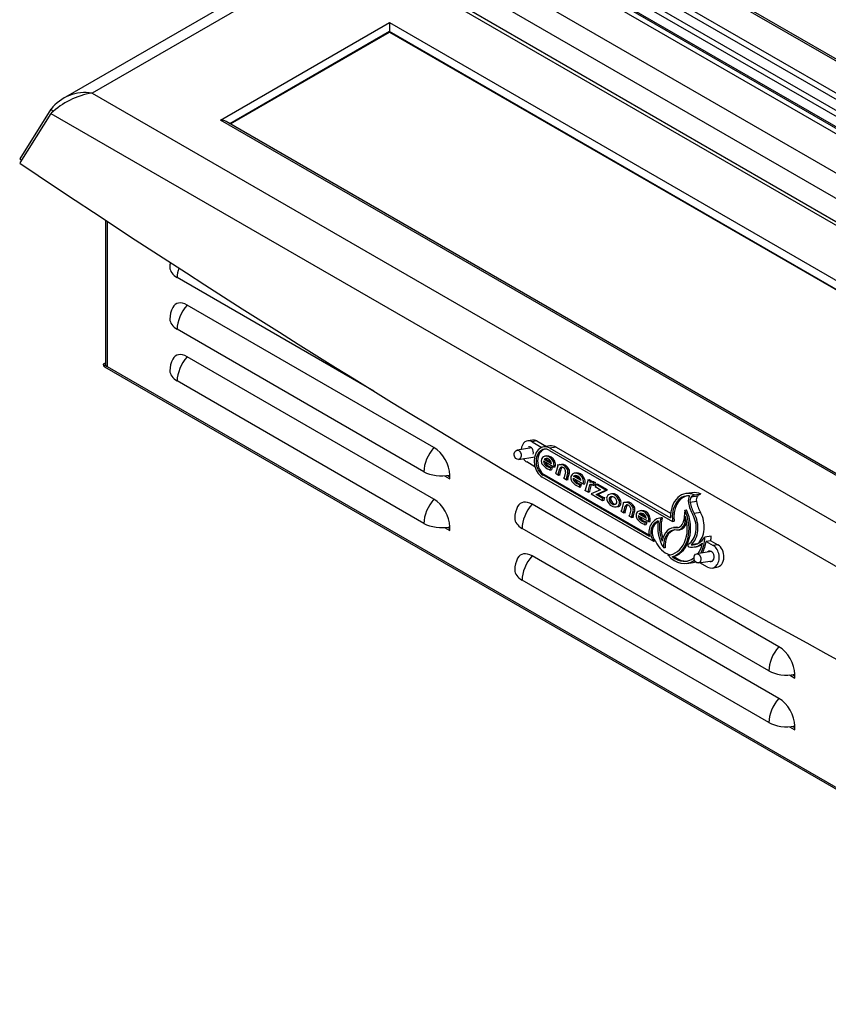
# Model space of a CAD drawing. Units: inches. Extents: x 0 to 242, y -72 to 14.
# Drawn here: x 206 to 217, y -26 to -13 of the extents above; entities that cross this region are included whole.
import ezdxf

# ---------------------------------------------------------------- set-up
doc = ezdxf.new("R2010")
doc.units = ezdxf.units.IN
doc.header["$MEASUREMENT"] = 0
for name, color, linetype in [('30076', 7, 'Continuous'), ('30441', 7, 'Continuous'), ('Default', 7, 'Continuous'), ('PL24102', 7, 'Continuous'), ('PL53581', 7, 'Continuous'), ('PL53632', 7, 'Continuous'), ('PL53634', 7, 'Continuous')]:
    doc.layers.add(name, color=color, linetype=linetype)

# ---------------------------------------------------------------- blocks, each defined once
blk = doc.blocks.new('SE4')
at = {"layer": '30076', "color": 7, "linetype": 'Continuous'}
for p, q in [((212.831, -18.871), (212.636, -18.902)), ((212.655, -19.025), (212.872, -18.991)), ((215.226, -20.252), (215.03, -20.282)), ((215.049, -20.405), (215.245, -20.375))]:
    blk.add_line(p, q, dxfattribs=at)
for centre in [(212.645, -18.964), (215.04, -20.344)]:
    blk.add_ellipse(centre, major_axis=(0.0097, -0.0615), ratio=0.739997, dxfattribs=at)
at = {"layer": '30441', "color": 7, "linetype": 'Continuous'}
for p, q in [((212.84, -18.768), (212.778, -18.778)), ((212.899, -18.78), (212.837, -18.79)), ((212.837, -18.79), (212.968, -18.865)), ((212.899, -18.78), (213.027, -18.854)), ((213.074, -18.846), (212.991, -18.859)), ((213.159, -18.863), (213.075, -18.876)), ((213.075, -18.876), (214.682, -19.804)), ((213.159, -18.863), (214.683, -19.744)), ((212.997, -19.023), (213.017, -19.019)), ((212.997, -19.023), (213.097, -19.08)), ((213.031, -18.98), (213.01, -18.983)), ((213.017, -19.019), (213.089, -19.061)), ((213.068, -18.905), (214.709, -19.852)), ((212.875, -19.123), (212.765, -19.059)), ((213.125, -19.127), (212.99, -19.048)), ((212.999, -19.083), (213.02, -19.08)), ((213.083, -19.132), (213.073, -19.169)), ((213.083, -19.132), (213.104, -19.128)), ((213.104, -19.128), (213.094, -19.166)), ((213.118, -19.05), (213.138, -19.047)), ((213.125, -19.127), (213.146, -19.123)), ((213.18, -19.11), (213.155, -19.205)), ((213.177, -19.096), (213.198, -19.093)), ((213.177, -19.096), (213.18, -19.11)), ((213.188, -19.103), (213.177, -19.096)), ((213.186, -19.223), (213.206, -19.147)), ((213.205, -19.097), (213.198, -19.093)), ((213.206, -19.147), (213.227, -19.144)), ((213.207, -19.22), (213.227, -19.144)), ((213.229, -19.093), (213.208, -19.096)), ((214.457, -20.118), (212.973, -19.261)), ((212.98, -19.233), (213.001, -19.23)), ((214.401, -20.053), (212.98, -19.233)), ((214.397, -20.036), (213.001, -19.23)), ((213.073, -19.169), (213.07, -19.159)), ((213.073, -19.169), (213.094, -19.166)), ((213.155, -19.205), (213.148, -19.211)), ((213.148, -19.211), (213.189, -19.235)), ((213.186, -19.223), (213.207, -19.22)), ((213.189, -19.235), (213.186, -19.223)), ((213.189, -19.235), (213.209, -19.232)), ((213.209, -19.232), (213.207, -19.22)), ((213.262, -19.267), (213.254, -19.273)), ((213.254, -19.273), (213.295, -19.296)), ((213.281, -19.193), (213.262, -19.267)), ((213.293, -19.285), (213.313, -19.209)), ((213.293, -19.285), (213.313, -19.282)), ((213.295, -19.296), (213.293, -19.285)), ((213.307, -19.16), (213.328, -19.157)), ((213.313, -19.282), (213.333, -19.206)), ((213.313, -19.209), (213.333, -19.206)), ((213.316, -19.293), (213.313, -19.282)), ((213.382, -19.275), (213.518, -19.353)), ((213.389, -19.249), (213.41, -19.246)), ((213.489, -19.307), (213.389, -19.249)), ((213.424, -19.206), (213.403, -19.21)), ((213.482, -19.287), (213.41, -19.246)), ((213.51, -19.277), (213.531, -19.274)), ((213.295, -19.296), (213.316, -19.293)), ((213.392, -19.31), (213.413, -19.307)), ((213.462, -19.386), (213.466, -19.396)), ((213.466, -19.396), (213.476, -19.358)), ((213.466, -19.396), (213.486, -19.392)), ((213.476, -19.358), (213.496, -19.355)), ((213.486, -19.392), (213.496, -19.355)), ((213.518, -19.353), (213.539, -19.35)), ((213.549, -19.433), (213.582, -19.306)), ((213.578, -19.298), (213.599, -19.295)), ((213.582, -19.306), (213.578, -19.298)), ((213.578, -19.298), (213.61, -19.317)), ((213.603, -19.363), (213.58, -19.451)), ((213.599, -19.295), (213.631, -19.314)), ((213.624, -19.36), (213.601, -19.447)), ((213.603, -19.363), (213.624, -19.36)), ((213.61, -19.317), (213.606, -19.333)), ((213.61, -19.317), (213.631, -19.314)), ((213.64, -19.325), (213.619, -19.328)), ((213.631, -19.314), (213.628, -19.327)), ((213.657, -19.333), (213.647, -19.37)), ((213.647, -19.37), (213.668, -19.367)), ((213.65, -19.338), (213.657, -19.333)), ((213.657, -19.333), (213.677, -19.33)), ((213.677, -19.33), (213.668, -19.367)), ((213.686, -19.357), (213.676, -19.394)), ((213.676, -19.394), (213.686, -19.392)), ((213.676, -19.394), (213.686, -19.392)), ((213.686, -19.357), (213.707, -19.354)), ((213.82, -19.435), (213.686, -19.357)), ((213.686, -19.392), (213.749, -19.429)), ((213.841, -19.431), (213.707, -19.354)), ((213.541, -19.439), (213.549, -19.433)), ((213.582, -19.462), (213.541, -19.439)), ((213.58, -19.451), (213.601, -19.447)), ((213.58, -19.451), (213.582, -19.462)), ((213.582, -19.462), (213.603, -19.459)), ((213.601, -19.447), (213.603, -19.459)), ((213.749, -19.429), (213.624, -19.486)), ((213.624, -19.486), (213.775, -19.573)), ((213.691, -19.494), (213.82, -19.435)), ((213.691, -19.494), (213.711, -19.491)), ((213.772, -19.541), (213.691, -19.494)), ((213.711, -19.491), (213.841, -19.431)), ((213.787, -19.535), (213.711, -19.491)), ((213.785, -19.535), (213.772, -19.541)), ((213.775, -19.573), (213.785, -19.535)), ((213.785, -19.535), (213.806, -19.532)), ((213.795, -19.57), (213.806, -19.532)), ((213.82, -19.435), (213.841, -19.431)), ((213.871, -19.531), (213.891, -19.527)), ((213.901, -19.484), (213.88, -19.487)), ((214.966, -19.469), (214.883, -19.482)), ((215.039, -19.515), (214.956, -19.528)), ((215.087, -19.49), (215.004, -19.503)), ((213.775, -19.573), (213.795, -19.57)), ((213.862, -19.562), (213.883, -19.559)), ((213.956, -19.659), (213.976, -19.655)), ((213.971, -19.654), (213.992, -19.651)), ((213.996, -19.575), (214.017, -19.572)), ((214.051, -19.613), (214.026, -19.708)), ((214.048, -19.599), (214.069, -19.596)), ((214.059, -19.605), (214.048, -19.599)), ((214.048, -19.599), (214.051, -19.613)), ((214.057, -19.726), (214.077, -19.65)), ((214.076, -19.6), (214.069, -19.596)), ((214.077, -19.65), (214.098, -19.647)), ((214.078, -19.723), (214.098, -19.647)), ((214.1, -19.596), (214.079, -19.599)), ((214.178, -19.663), (214.199, -19.66)), ((215.026, -19.585), (214.943, -19.598)), ((214.026, -19.708), (214.019, -19.714)), ((214.019, -19.714), (214.06, -19.738)), ((214.057, -19.726), (214.078, -19.723)), ((214.06, -19.738), (214.057, -19.726)), ((214.06, -19.738), (214.08, -19.735)), ((214.08, -19.735), (214.078, -19.723)), ((214.133, -19.77), (214.125, -19.776)), ((214.125, -19.776), (214.166, -19.799)), ((214.152, -19.696), (214.133, -19.77)), ((214.164, -19.788), (214.184, -19.712)), ((214.164, -19.788), (214.184, -19.784)), ((214.166, -19.799), (214.164, -19.788)), ((214.166, -19.799), (214.187, -19.796)), ((214.184, -19.784), (214.204, -19.709)), ((214.184, -19.712), (214.204, -19.709)), ((214.187, -19.796), (214.184, -19.784)), ((214.387, -19.855), (214.251, -19.777)), ((214.258, -19.751), (214.279, -19.748)), ((214.258, -19.751), (214.359, -19.809)), ((214.261, -19.812), (214.282, -19.809)), ((214.293, -19.708), (214.272, -19.712)), ((214.279, -19.748), (214.351, -19.789)), ((214.379, -19.779), (214.4, -19.776)), ((214.558, -19.805), (214.537, -19.808)), ((214.551, -19.807), (214.572, -19.804)), ((214.871, -19.702), (214.857, -19.834)), ((214.871, -19.702), (214.892, -19.699)), ((215.08, -19.734), (214.997, -19.747)), ((214.335, -19.898), (214.332, -19.887)), ((214.345, -19.86), (214.335, -19.898)), ((214.335, -19.898), (214.356, -19.894)), ((214.345, -19.86), (214.366, -19.857)), ((214.366, -19.857), (214.356, -19.894)), ((214.387, -19.855), (214.408, -19.852)), ((214.465, -19.901), (214.444, -19.904)), ((214.709, -19.852), (214.73, -19.849)), ((214.741, -19.932), (214.72, -19.935)), ((214.759, -19.934), (214.78, -19.931)), ((214.784, -19.965), (214.804, -19.962)), ((215.223, -20.049), (215.14, -20.062)), ((214.478, -20.115), (214.457, -20.118)), ((214.611, -20.203), (214.59, -20.206)), ((215.032, -20.152), (214.956, -20.164)), ((215, -20.192), (215.02, -20.189)), ((215.218, -20.109), (215.156, -20.119)), ((215.156, -20.119), (215.251, -20.174)), ((215.218, -20.109), (215.313, -20.164)), ((215.313, -20.164), (215.251, -20.174)), ((214.667, -20.296), (214.646, -20.299)), ((214.705, -20.322), (214.725, -20.318)), ((214.9, -20.412), (214.983, -20.399)), ((215.174, -20.46), (215.073, -20.402)), ((215.237, -20.473), (215.299, -20.463))]:
    blk.add_line(p, q, dxfattribs=at)
for centre, major_axis, start_param, end_param in [((212.801, -18.925), (0.023, -0.147), 2.602886, 4.385616), ((212.801, -18.925), (0.0109, -0.0692), 1.03209, 3.141593), ((212.863, -18.915), (0.0109, -0.0692), 3.795966, 3.961758), ((212.863, -18.915), (0.023, -0.147), 2.602886, 3.141593), ((213.024, -19.069), (0.033, -0.21), 2.602886, 5.744479), ((213.024, -19.069), (0.028, -0.179), 2.602886, 5.744479), ((213.045, -19.066), (0.028, -0.179), 3.220165, 5.744479), ((213.107, -19.056), (0.033, -0.21), 2.602886, 3.141593), ((212.801, -18.925), (0.023, -0.147), 5.254548, 5.744479), ((213.008, -19.051), (-0.0101, 0.064), 0.226572, 1.389125), ((213.032, -19.123), (0.022, -0.14), 1.99629, 3.368165), ((213.032, -19.106), (0.0144, -0.092), 1.73705, 3.468722), ((213.053, -19.103), (0.0144, -0.092), 3.294765, 3.468722), ((213.053, -19.12), (0.022, -0.14), 1.99629, 3.141593), ((213.007, -19.051), (0.0099, -0.0627), 4.530718, 5.330609), ((213.08, -18.955), (0.032, -0.205), 5.330609, 6.007772), ((213.021, -19.056), (-0.0066, 0.0421), 1.279938, 2.171909), ((213.072, -18.991), (0.022, -0.14), 5.313501, 6.175456), ((213.042, -19.052), (-0.0066, 0.0421), 1.660045, 2.171909), ((213.093, -18.988), (0.022, -0.14), 5.313501, 6.175456), ((213.069, -19.092), (-0.0124, 0.0792), 4.142471, 5.137883), ((213.09, -19.088), (-0.0124, 0.0792), 4.142471, 5.137883), ((213.228, -19.225), (0.02, -0.128), 1.978672, 3.359306), ((213.228, -19.159), (-0.0047, 0.0296), 0.012364, 1.03209), ((213.234, -19.2), (0.0111, -0.0707), 1.957435, 3.153957), ((213.248, -19.156), (-0.0047, 0.0296), 0.37141, 1.03209), ((213.249, -19.221), (0.02, -0.128), 1.978672, 3.141593), ((213.26, -19.181), (-0.0047, 0.0296), 4.173683, 5.099027), ((213.274, -19.187), (0.0085, -0.0539), 1.03209, 1.978672), ((213.295, -19.184), (0.0085, -0.0539), 1.03209, 1.978672), ((213.401, -19.278), (-0.0101, 0.064), 0.226572, 1.389125), ((213.4, -19.278), (-0.0099, 0.0627), 1.389125, 2.189016), ((213.425, -19.35), (0.022, -0.14), 1.99629, 3.368165), ((213.414, -19.282), (0.0066, -0.0421), 4.421531, 5.313501), ((213.425, -19.333), (0.0144, -0.092), 1.73705, 3.468722), ((213.445, -19.33), (0.0144, -0.092), 3.294765, 3.468722), ((213.446, -19.346), (0.022, -0.14), 1.99629, 3.141593), ((213.462, -19.318), (0.0124, -0.0792), 1.000879, 1.99629), ((213.483, -19.315), (0.0124, -0.0792), 1.000879, 1.99629), ((213.473, -19.181), (0.032, -0.205), 5.330609, 6.007772), ((213.465, -19.217), (0.022, -0.14), 5.313501, 6.175456), ((213.435, -19.279), (0.0066, -0.0421), 4.801638, 5.313501), ((213.486, -19.214), (0.022, -0.14), 5.313501, 6.175456), ((213.624, -19.413), (0.0086, -0.0548), 2.349034, 3.458607), ((213.629, -19.39), (0.0098, -0.0623), 2.454759, 3.436417), ((213.645, -19.41), (0.0086, -0.0548), 3.400345, 3.458607), ((213.65, -19.387), (0.0098, -0.0623), 2.53753, 3.141593), ((213.875, -19.551), (-0.0093, 0.0593), 0.252868, 1.933812), ((213.902, -19.626), (0.022, -0.139), 1.826467, 3.394461), ((213.882, -19.555), (-0.0043, 0.0273), 0.348763, 1.698792), ((213.905, -19.608), (0.0135, -0.0857), 1.715336, 3.490355), ((213.902, -19.552), (-0.0043, 0.0273), 0.348763, 1.698792), ((213.926, -19.605), (0.0135, -0.0857), 3.30614, 3.490355), ((213.923, -19.623), (0.022, -0.139), 1.826467, 3.141593), ((214.936, -19.819), (0.053, -0.337), 2.660855, 4.550332), ((214.936, -19.819), (0.048, -0.306), 2.94098, 4.704013), ((214.957, -19.816), (0.048, -0.306), 3.187464, 4.704013), ((214.998, -19.586), (-0.017, 0.107), 0.706037, 1.622073), ((214.998, -19.586), (-0.0119, 0.0761), 0.609734, 1.622073), ((215.013, -19.605), (0.016, -0.102), 3.038178, 3.751327), ((215.019, -19.806), (0.053, -0.337), 2.660855, 3.141593), ((215.081, -19.573), (-0.0119, 0.0761), 0.609734, 1.622073), ((215.096, -19.592), (0.016, -0.102), 3.245007, 3.751327), ((213.932, -19.509), (-0.023, 0.149), 1.933812, 3.287169), ((213.923, -19.541), (-0.0133, 0.0849), 1.698792, 3.507063), ((213.944, -19.538), (-0.0133, 0.0849), 1.698792, 2.975535), ((213.946, -19.593), (0.0043, -0.0273), 0.36547, 1.715336), ((213.956, -19.597), (0.0093, -0.0593), 0.145577, 1.826467), ((213.953, -19.506), (-0.023, 0.149), 3.141593, 3.287169), ((213.977, -19.594), (0.0093, -0.0593), 0.145577, 1.826467), ((214.099, -19.728), (0.02, -0.128), 1.978672, 3.359306), ((214.099, -19.662), (-0.0047, 0.0296), 0.012364, 1.03209), ((214.105, -19.703), (0.0111, -0.0707), 1.957435, 3.153957), ((214.119, -19.659), (-0.0047, 0.0296), 0.37141, 1.03209), ((214.12, -19.724), (0.02, -0.128), 1.978672, 3.141593), ((214.131, -19.683), (-0.0047, 0.0296), 4.173683, 5.099027), ((214.145, -19.69), (0.0085, -0.0539), 1.03209, 1.978672), ((214.166, -19.687), (0.0085, -0.0539), 1.03209, 1.978672), ((215.219, -19.535), (0.064, -0.41), 4.763665, 5.185974), ((215.219, -19.535), (0.059, -0.379), 4.763665, 5.185974), ((215.303, -19.522), (0.059, -0.379), 4.763665, 5.185974), ((214.27, -19.78), (-0.0101, 0.064), 0.226572, 1.389125), ((214.269, -19.779), (0.0099, -0.0627), 4.530718, 5.330609), ((214.294, -19.852), (0.022, -0.14), 1.99629, 3.368165), ((214.283, -19.784), (-0.0066, 0.0421), 1.279938, 2.171909), ((214.294, -19.835), (0.0144, -0.092), 1.73705, 3.468722), ((214.334, -19.719), (0.022, -0.14), 5.313501, 6.175456), ((214.304, -19.781), (-0.0066, 0.0421), 1.660045, 2.171909), ((214.315, -19.831), (0.0144, -0.092), 3.294765, 3.468722), ((214.355, -19.716), (0.022, -0.14), 5.313501, 6.175456), ((214.315, -19.848), (0.022, -0.14), 1.99629, 3.141593), ((214.331, -19.82), (-0.0124, 0.0792), 4.142471, 5.137883), ((214.352, -19.817), (-0.0124, 0.0792), 4.142471, 5.137883), ((214.579, -20.072), (0.041, -0.264), 3.071796, 3.797539), ((214.807, -19.965), (0.057, -0.361), 4.146773, 5.020009), ((214.828, -19.962), (0.057, -0.361), 4.146773, 4.921377), ((214.599, -20.069), (0.041, -0.264), 3.071796, 3.141593), ((214.611, -19.909), (-0.061, 0.388), 3.052303, 4.931033), ((214.611, -19.909), (0.066, -0.419), 0.091233, 1.967315), ((214.632, -19.906), (0.066, -0.419), 0.091233, 1.967315), ((214.758, -19.802), (-0.026, 0.163), 2.942239, 4.727346), ((214.825, -19.911), (-0.041, 0.262), 3.420286, 5.185974), ((214.825, -19.911), (-0.046, 0.293), 3.564447, 5.185974), ((214.909, -19.898), (-0.046, 0.293), 3.586964, 5.185974), ((214.342, -19.683), (0.032, -0.205), 5.330609, 6.007772), ((214.531, -20.013), (-0.029, 0.181), 0.655946, 1.676356), ((214.531, -20.013), (-0.024, 0.151), 0.655946, 2.222995), ((214.552, -20.009), (-0.024, 0.151), 0.655946, 2.222995), ((214.579, -20.072), (-0.037, 0.233), 0.147499, 0.655946), ((214.599, -20.069), (-0.037, 0.233), 0.284055, 0.655946), ((214.807, -19.965), (0.062, -0.392), 4.289662, 5.252796), ((214.761, -20.195), (0.041, -0.259), 2.942239, 4.285179), ((214.782, -20.191), (0.041, -0.259), 2.942239, 3.141593), ((214.758, -19.802), (-0.021, 0.132), 2.942239, 4.357227), ((214.779, -19.799), (-0.021, 0.132), 2.942239, 3.034986), ((214.779, -19.799), (-0.026, 0.163), 3.141593, 4.225861), ((214.761, -20.195), (0.036, -0.228), 2.942239, 4.646444), ((214.782, -20.191), (0.036, -0.228), 3.203047, 4.646444), ((214.942, -19.825), (-0.053, 0.336), 2.988259, 3.823393), ((214.837, -20.012), (-0.063, 0.4), 3.890672, 4.473968), ((214.92, -19.999), (0.063, -0.4), 1.178738, 1.332376), ((214.71, -19.935), (0.058, -0.37), 5.106355, 5.919844), ((214.925, -20.171), (-0.003, 0.0189), 0.278694, 2.867567), ((214.942, -19.825), (-0.058, 0.367), 2.867567, 3.56893), ((214.963, -19.822), (-0.058, 0.367), 3.141593, 3.464711), ((214.837, -20.012), (-0.058, 0.369), 3.795758, 4.24144), ((214.858, -20.009), (0.063, -0.4), 0.74908, 1.178738), ((215.212, -20.317), (-0.024, 0.156), 2.602886, 5.744479), ((215.275, -20.307), (-0.024, 0.156), 3.141593, 5.744479), ((214.837, -20.012), (-0.063, 0.4), 2.24809, 3.499119), ((214.632, -19.906), (-0.061, 0.388), 3.052303, 3.105422), ((214.837, -20.012), (-0.058, 0.369), 2.437481, 3.523899), ((214.858, -20.009), (-0.058, 0.369), 2.437481, 3.103578), ((215.212, -20.317), (0.0109, -0.0692), 0, 3.616608), ((214.92, -19.999), (-0.063, 0.4), 3.141593, 3.247265), ((215.212, -20.317), (0.0109, -0.0692), 5.80817, 6.283185)]:
    blk.add_ellipse(centre, major_axis=major_axis, ratio=0.739997, start_param=start_param, end_param=end_param, dxfattribs=at)
blk.add_open_spline([(214.478, -20.115), (214.478, -20.116), (214.479, -20.117)], degree=2, dxfattribs=at)
at = {"layer": 'PL24102', "color": 7, "linetype": 'Continuous'}
for p, q in [((223.04, -17.242), (212.034, -10.888)), ((223.04, -17.271), (211.997, -10.896)), ((211.683, -11.141), (222.81, -17.565)), ((211.105, -11.255), (223.142, -18.204)), ((222.774, -17.627), (211.647, -11.203)), ((211.118, -11.284), (223.155, -18.233)), ((222.687, -17.805), (211.56, -11.381)), ((211.589, -11.316), (222.716, -17.74))]:
    blk.add_line(p, q, dxfattribs=at)
at = {"layer": 'PL53581', "color": 7, "linetype": 'Continuous'}
for p, q in [((211.106, -11.349), (223.142, -18.298)), ((210.486, -11.513), (223.815, -19.208)), ((210.506, -11.862), (224.21, -19.774))]:
    blk.add_line(p, q, dxfattribs=at)
at = {"layer": 'PL53632', "color": 7, "linetype": 'Continuous'}
for p, q in [((207.152, -15.836), (207.152, -17.757)), ((207.173, -15.85), (207.173, -17.786)), ((210.73, -18.116), (208.107, -16.602)), ((211.528, -18.868), (208.24, -16.969)), ((211.395, -19.189), (208.107, -17.291)), ((211.528, -19.557), (208.24, -17.658)), ((207.147, -17.742), (207.122, -17.757)), ((207.122, -17.757), (207.173, -17.786)), ((207.137, -17.79), (221.854, -26.287)), ((207.147, -17.742), (207.152, -17.745)), ((207.173, -17.786), (221.788, -26.224)), ((207.173, -17.786), (207.173, -17.786)), ((211.395, -19.878), (208.107, -17.98)), ((211.669, -19.244), (211.74, -19.286)), ((211.712, -19.24), (211.74, -19.256)), ((211.74, -19.286), (211.74, -19.235)), ((216.124, -21.521), (212.836, -19.623)), ((211.669, -19.934), (211.74, -19.975)), ((211.712, -19.929), (211.74, -19.945)), ((211.74, -19.975), (211.74, -19.924)), ((215.991, -21.843), (212.703, -19.945)), ((216.124, -22.21), (212.836, -20.312)), ((215.991, -22.532), (212.703, -20.634)), ((216.265, -21.898), (216.336, -21.939)), ((216.308, -21.894), (216.336, -21.91)), ((216.336, -21.939), (216.336, -21.889)), ((216.265, -22.587), (216.336, -22.628)), ((216.308, -22.583), (216.336, -22.599)), ((216.336, -22.628), (216.336, -22.578))]:
    blk.add_line(p, q, dxfattribs=at)
for centre, start in [((208.343, -16.466), 168.8059), ((208.343, -17.155), 152.2793), ((208.343, -17.844), 152.2793), ((212.939, -19.809), 152.2793), ((212.939, -20.498), 152.2793)]:
    blk.add_arc(centre, 0.333, start, 180, dxfattribs=at)
for centre, major_axis, start_param, end_param in [((208.343, -16.466), (0.333, 0), 3.141593, 3.926991), ((208.343, -16.466), (0.167, 0.289), 1.920977, 2.356194), ((208.24, -17.214), (0.15, -0.26), 2.356194, 3.491298), ((208.343, -17.155), (0.167, 0.289), 1.236601, 2.356194), ((208.343, -17.155), (0.333, 0), 3.141593, 3.926991), ((208.24, -17.903), (0.15, -0.26), 2.356194, 3.491298), ((208.343, -17.844), (0.167, 0.289), 1.236601, 2.356194), ((207.173, -17.727), (0.036, 0.0623), 2.356194, 3.141593), ((207.224, -17.757), (0.072, 0), 3.141593, 3.926991), ((208.343, -17.844), (0.333, 0), 3.141593, 3.926991), ((211.631, -19.053), (0.167, 0.289), 1.236601, 2.356194), ((211.528, -19.113), (-0.15, 0.26), 3.926991, 5.497787), ((211.631, -19.053), (0.333, 0), 3.926991, 5.046585), ((211.631, -19.742), (0.167, 0.289), 1.236601, 2.356194), ((211.528, -19.802), (-0.15, 0.26), 3.926991, 5.497787), ((212.836, -19.868), (0.15, -0.26), 2.356194, 3.491298), ((212.939, -19.809), (0.167, 0.289), 1.236601, 2.356194), ((212.939, -19.809), (0.333, 0), 3.141593, 3.926991), ((211.631, -19.742), (0.333, 0), 3.926991, 5.046585), ((212.836, -20.557), (0.15, -0.26), 2.356194, 3.491298), ((212.939, -20.498), (0.167, 0.289), 1.236601, 2.356194), ((212.939, -20.498), (0.333, 0), 3.141593, 3.926991), ((216.227, -21.707), (0.167, 0.289), 1.236601, 2.356194), ((216.124, -21.766), (-0.15, 0.26), 3.926991, 5.497787), ((216.227, -21.707), (0.333, 0), 3.926991, 5.046585), ((216.227, -22.396), (0.167, 0.289), 1.236601, 2.356194), ((216.124, -22.455), (-0.15, 0.26), 3.926991, 5.497787), ((216.227, -22.396), (0.333, 0), 3.926991, 5.046585)]:
    blk.add_ellipse(centre, major_axis=major_axis, ratio=0.57735, start_param=start_param, end_param=end_param, dxfattribs=at)
at = {"layer": 'PL53634', "color": 7, "linetype": 'Continuous'}
for p, q in [((210.276, -12.087), (206.589, -14.215)), ((210.5, -12.109), (206.973, -14.145)), ((224.174, -20.115), (211.818, -12.981)), ((224.214, -20.092), (211.886, -12.974)), ((208.686, -14.505), (210.937, -13.205)), ((210.937, -13.205), (223.786, -20.623)), ((210.937, -13.205), (210.937, -13.324)), ((210.937, -13.324), (208.811, -14.552)), ((208.816, -14.555), (210.937, -13.33)), ((210.937, -13.33), (210.937, -13.324)), ((223.661, -20.671), (210.937, -13.324)), ((210.937, -13.33), (223.656, -20.673)), ((206.973, -14.145), (222.158, -22.912)), ((206.426, -14.358), (206.009, -15.019)), ((206.426, -14.414), (206.009, -15.075)), ((206.457, -14.388), (206.426, -14.358)), ((206.426, -14.414), (222.109, -23.468)), ((221.535, -21.923), (208.686, -14.505)), ((221.535, -21.898), (208.759, -14.522)), ((206.031, -15.041), (206.009, -15.019))]:
    blk.add_line(p, q, dxfattribs=at)
for centre, radius, start, end in [((206.881, -14.716), 0.579, 80.8073, 141.6934), ((207.129, -15.152), 1.019, 98.788, 133.5591)]:
    blk.add_arc(centre, radius, start, end, dxfattribs=at)
for centre, major_axis, ratio, start_param, end_param in [((208.686, -14.564), (-0.103, 0), 0.57735, 3.926991, 4.712389), ((257.504, 143.189), (27.931, -177.82), 0.739997, -0.601997, -0.475416)]:
    blk.add_ellipse(centre, major_axis=major_axis, ratio=ratio, start_param=start_param, end_param=end_param, dxfattribs=at)

msp = doc.modelspace()

# ---------------------------------------------------------------- block references
at = {"layer": 'Default'}
msp.add_blockref('SE4', (0, 0), dxfattribs=at)

doc.saveas('drawing.dxf')
